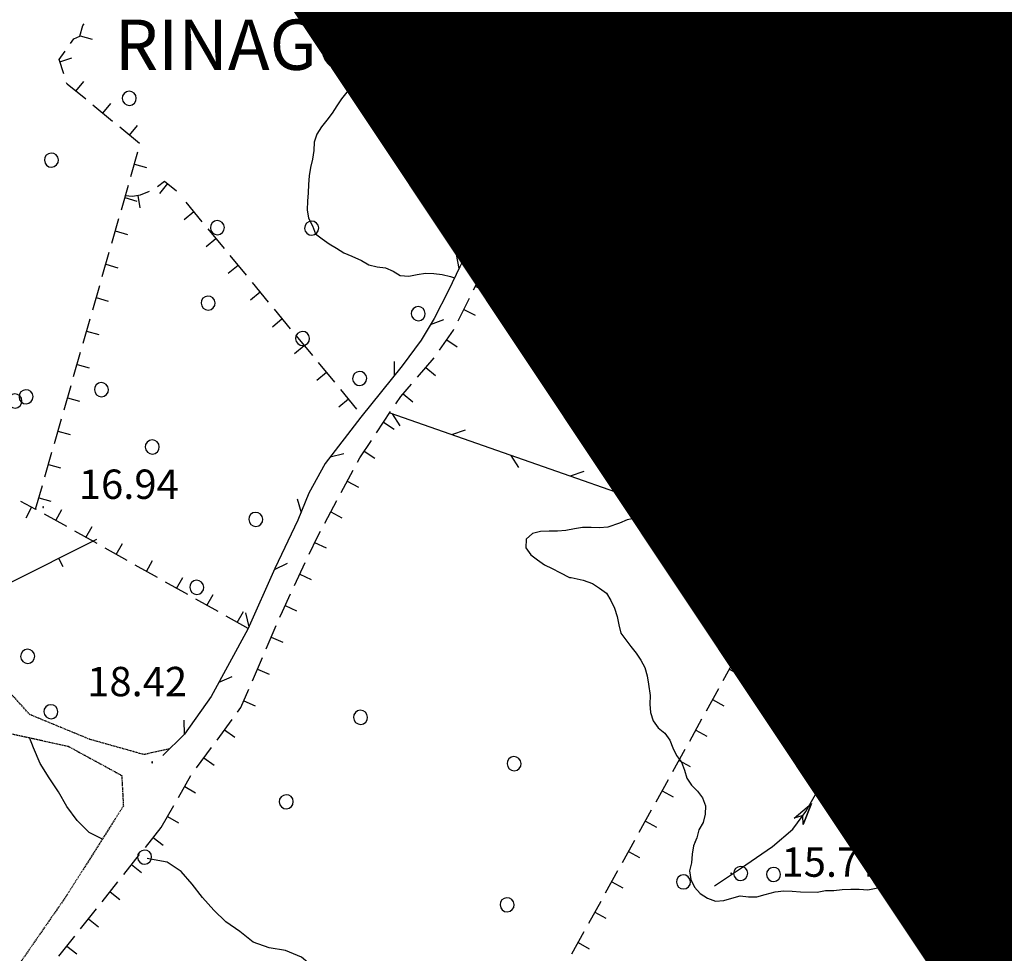
# Model space of a CAD drawing. Units: inches. Extents: x 1553891 to 1557899, y 4512012 to 4515402.
# Drawn here: x 1555994 to 1556229, y 4513067 to 4513290 of the extents above; entities that cross this region are included whole.
import ezdxf
from ezdxf.enums import TextEntityAlignment as Align

# ---------------------------------------------------------------- set-up
doc = ezdxf.new("R2010")
doc.units = ezdxf.units.IN
doc.header["$MEASUREMENT"] = 0
doc.linetypes.add('HIDDEN', pattern=[0.375, 0.25, -0.125])
doc.layers.get('0').update_dxf_attribs({"linetype": 'CONTINUOUS'})
for name, color, linetype in [('ALBERO', 7, 'CONTINUOUS'), ('CAMPITURE', 2, 'CONTINUOUS'), ('CANCELLO', 7, 'CONTINUOUS'), ('CURVA_DIRETT', 7, 'CONTINUOUS'), ('CURVA_INTERM', 7, 'CONTINUOUS'), ('DIAGONALI17', 7, 'CONTINUOUS'), ('EDIFICIO', 7, 'CONTINUOUS'), ('FIUME', 7, 'CONTINUOUS'), ('MURO_A_CALCE', 7, 'CONTINUOUS'), ('MURO_A_SECCO', 7, 'CONTINUOUS'), ('MURO_SOSTEG', 7, 'CONTINUOUS'), ('PUNTO_QUOTA', 7, 'CONTINUOUS'), ('QUOTA', 7, 'CONTINUOUS'), ('RETE_METALL', 7, 'CONTINUOUS'), ('STRADA_BIANCA', 7, 'CONTINUOUS'), ('TETTOIA', 7, 'CONTINUOUS'), ('TOPONOMAS', 7, 'CONTINUOUS'), ('URBAN_VIGENTE-B2', 40, 'CONTINUOUS'), ('URBAN_VIGENTE-DELIMITAZIONI', 7, 'CONTINUOUS'), ('VASCHE_POZZ', 7, 'CONTINUOUS')]:
    doc.layers.add(name, color=color, linetype=linetype)
doc.styles.add('ROMANT', font='GOTHIC.TTF')

# ---------------------------------------------------------------- blocks, each defined once
blk = doc.blocks.new('ALBERO')
at = {"layer": 'ALBERO', "color": 3, "linetype": 'Continuous'}
blk.add_lwpolyline([(1.61, 0.64), (1.23, 1.18), (0.68, 1.53), (0.03, 1.63), (-0.61, 1.48), (-1.15, 1.11), (-1.5, 0.55), (-1.6, -0.09), (-1.45, -0.74), (-1.08, -1.28), (-0.52, -1.62), (0.12, -1.73), (0.77, -1.58), (1.31, -1.2), (1.65, -0.65), (1.76, 0)], close=True, dxfattribs=at)
blk = doc.blocks.new('POZZO')
at = {"layer": 'VASCHE_POZZ', "color": 5, "linetype": 'Continuous'}
blk.add_lwpolyline([(-1.132851, -1.299331, -0.6755389245), (0.684019, 1.591895, 0.8556118909)], format="xyb", close=True, dxfattribs=at)
blk.add_arc((0.002, 0.004), 1.728167, 228.95868611, 66.75592778, dxfattribs=at)
blk = doc.blocks.new('PUNTO')
at = {"layer": 'PUNTO_QUOTA', "linetype": 'Continuous'}
blk.add_lwpolyline([(-0.09, -0.09), (0.09, -0.09), (0.09, 0.09), (-0.09, 0.09)], close=True, dxfattribs=at)
blk.add_point((0, 0), dxfattribs=at)
blk = doc.blocks.new('*X184')
at = {"color": 0}
for p, q in [((1556137.07, 4513252.34), (1556146.09, 4513261.36)), ((1556136.55, 4513252.95), (1556142.48, 4513258.88)), ((1556137.59, 4513251.74), (1556146.61, 4513260.76)), ((1556138.11, 4513251.13), (1556147.12, 4513260.15)), ((1556138.62, 4513250.53), (1556147.64, 4513259.55)), ((1556139.14, 4513249.93), (1556148.16, 4513258.94)), ((1556139.66, 4513249.32), (1556146.38, 4513256.04)), ((1556140.18, 4513248.72), (1556146.89, 4513255.43)), ((1556140.7, 4513248.11), (1556147.41, 4513254.83)), ((1556141.22, 4513247.51), (1556147.93, 4513254.22)), ((1556143.46, 4513248.63), (1556148.45, 4513253.62)), ((1556143.97, 4513248.02), (1556148.96, 4513253.01)), ((1556144.49, 4513247.42), (1556149.48, 4513252.41)), ((1556145.82, 4513247.62), (1556150, 4513251.8)), ((1556184.71, 4513222.53), (1556188.3, 4513226.12)), ((1556184.87, 4513221.56), (1556189.16, 4513225.85)), ((1556185.21, 4513224.15), (1556187.44, 4513226.38)), ((1556185.71, 4513225.77), (1556186.59, 4513226.65)), ((1556178.74, 4513204.21), (1556198.18, 4513223.65)), ((1556179.24, 4513205.83), (1556197.46, 4513224.06)), ((1556179.74, 4513207.45), (1556196.6, 4513224.32)), ((1556185.02, 4513213.86), (1556195.74, 4513224.58)), ((1556185.52, 4513215.48), (1556194.89, 4513224.85)), ((1556185.73, 4513221.3), (1556190.02, 4513225.59)), ((1556186.01, 4513217.1), (1556194.03, 4513225.11)), ((1556186.51, 4513218.72), (1556193.17, 4513225.37)), ((1556186.59, 4513221.04), (1556190.87, 4513225.32)), ((1556187.01, 4513220.34), (1556191.73, 4513225.06)), ((1556178.24, 4513202.59), (1556197.68, 4513222.03)), ((1556178.88, 4513202.1), (1556197.19, 4513220.41)), ((1556179.73, 4513201.84), (1556196.69, 4513218.79)), ((1556180.59, 4513201.57), (1556196.19, 4513217.18)), ((1556181.45, 4513201.31), (1556195.7, 4513215.56)), ((1556182.31, 4513201.05), (1556195.2, 4513213.94)), ((1556180.23, 4513209.07), (1556183.96, 4513212.8)), ((1556180.73, 4513210.69), (1556183.1, 4513213.06)), ((1556181.23, 4513212.31), (1556182.24, 4513213.32)), ((1556183.17, 4513200.79), (1556194.71, 4513212.32)), ((1556184.03, 4513200.52), (1556194.21, 4513210.7)), ((1556184.89, 4513200.26), (1556194.68, 4513210.05)), ((1556184.95, 4513196.95), (1556197.27, 4513209.27)), ((1556185.44, 4513198.57), (1556196.41, 4513209.53)), ((1556185.75, 4513200), (1556195.55, 4513209.79)), ((1556184.45, 4513195.33), (1556196.86, 4513207.73)), ((1556184.43, 4513194.19), (1556196.36, 4513206.12)), ((1556185.29, 4513193.92), (1556195.87, 4513204.5)), ((1556186.15, 4513193.66), (1556195.37, 4513202.88)), ((1556187.01, 4513193.4), (1556194.88, 4513201.26)), ((1556187.87, 4513193.13), (1556194.38, 4513199.65)), ((1556188.73, 4513192.87), (1556193.88, 4513198.03)), ((1556189.59, 4513192.61), (1556193.39, 4513196.41)), ((1556190.45, 4513192.35), (1556192.89, 4513194.79)), ((1556191.31, 4513192.08), (1556192.4, 4513193.17)), ((1556246.65, 4513146.4), (1556251.21, 4513150.96)), ((1556247.19, 4513145.82), (1556251.75, 4513150.37)), ((1556247.61, 4513143.98), (1556252.82, 4513149.2)), ((1556247.73, 4513145.23), (1556252.29, 4513149.79)), ((1556248.14, 4513143.4), (1556253.36, 4513148.62)), ((1556248.68, 4513142.81), (1556253.9, 4513148.03)), ((1556249.22, 4513142.23), (1556254.44, 4513147.45)), ((1556249.75, 4513141.64), (1556254.98, 4513146.87)), ((1556250.29, 4513141.06), (1556255.51, 4513146.28)), ((1556252.84, 4513141.37), (1556258.77, 4513147.29)), ((1556253.38, 4513140.78), (1556260.38, 4513147.78)), ((1556253.92, 4513140.2), (1556260.92, 4513147.19)), ((1556254.46, 4513139.61), (1556261.46, 4513146.61)), ((1556254.99, 4513139.03), (1556261.99, 4513146.03)), ((1556250.83, 4513140.47), (1556256.05, 4513145.7)), ((1556255.53, 4513138.44), (1556262.53, 4513145.44)), ((1556256.07, 4513137.85), (1556263.07, 4513144.86)), ((1556256.61, 4513137.27), (1556263.61, 4513144.27)), ((1556257.14, 4513136.68), (1556264.15, 4513143.69)), ((1556263.04, 4513140.34), (1556267.64, 4513144.93)), ((1556263.58, 4513139.75), (1556268.17, 4513144.35)), ((1556264.11, 4513139.16), (1556268.71, 4513143.76)), ((1556257.68, 4513136.1), (1556264.69, 4513143.1)), ((1556264.39, 4513134.95), (1556270.86, 4513141.43)), ((1556264.65, 4513138.58), (1556269.25, 4513143.18)), ((1556265.19, 4513137.99), (1556269.79, 4513142.59)), ((1556265.72, 4513137.41), (1556270.33, 4513142.01)), ((1556264.92, 4513134.36), (1556271.4, 4513140.84)), ((1556265.46, 4513133.78), (1556271.94, 4513140.26)), ((1556266, 4513133.19), (1556272.48, 4513139.67)), ((1556266.53, 4513132.6), (1556273.02, 4513139.09)), ((1556267.07, 4513132.02), (1556273.55, 4513138.5)), ((1556267.6, 4513131.43), (1556272.5, 4513136.32)), ((1556268.14, 4513130.84), (1556273.03, 4513135.74)), ((1556268.67, 4513130.26), (1556273.57, 4513135.15)), ((1556269.21, 4513129.67), (1556274.11, 4513134.57)), ((1556266.14, 4513125.48), (1556273.59, 4513132.92)), ((1556266.68, 4513124.89), (1556274.12, 4513132.34)), ((1556267.22, 4513124.31), (1556274.66, 4513131.75)), ((1556267.75, 4513123.72), (1556275.2, 4513131.16)), ((1556268.29, 4513123.13), (1556275.73, 4513130.58)), ((1556268.82, 4513122.55), (1556276.27, 4513129.99)), ((1556269.36, 4513121.96), (1556276.8, 4513129.4)), ((1556269.9, 4513121.38), (1556277.34, 4513128.82)), ((1556270.43, 4513120.79), (1556277.88, 4513128.23)), ((1556270.97, 4513120.2), (1556278.41, 4513127.65)), ((1556271.51, 4513119.62), (1556276.56, 4513124.67)), ((1556272.04, 4513119.03), (1556277.1, 4513124.09)), ((1556272.58, 4513118.45), (1556277.64, 4513123.5)), ((1556273.12, 4513117.86), (1556278.17, 4513122.92)), ((1556273.65, 4513117.27), (1556278.71, 4513122.33)), ((1556274.19, 4513116.69), (1556279.25, 4513121.74)), ((1556274.73, 4513116.1), (1556279.78, 4513121.16)), ((1556275.26, 4513115.52), (1556280.32, 4513120.57)), ((1556275.8, 4513114.93), (1556280.86, 4513119.99)), ((1556277.48, 4513115.49), (1556281.39, 4513119.4)), ((1556278.02, 4513114.91), (1556281.93, 4513118.81)), ((1556278.56, 4513114.32), (1556282.47, 4513118.23)), ((1556236.57, 4513070.09), (1556239.61, 4513073.13)), ((1556236.86, 4513069.26), (1556240.98, 4513073.37)), ((1556235.99, 4513071.76), (1556236.29, 4513072.06)), ((1556236.28, 4513070.92), (1556237.95, 4513072.59)), ((1556237.15, 4513068.42), (1556241.25, 4513072.52)), ((1556237.44, 4513067.59), (1556241.52, 4513071.67)), ((1556237.73, 4513066.76), (1556241.79, 4513070.82)), ((1556238.02, 4513065.92), (1556242.07, 4513069.97)), ((1556238.31, 4513065.09), (1556242.34, 4513069.12)), ((1556238.6, 4513064.26), (1556242.61, 4513068.27)), ((1556238.89, 4513063.42), (1556242.88, 4513067.42)), ((1556239.18, 4513062.59), (1556243.15, 4513066.57)), ((1556239.47, 4513061.76), (1556243.43, 4513065.72)), ((1556239.76, 4513060.92), (1556243.7, 4513064.87)), ((1556240.04, 4513060.09), (1556243.97, 4513064.02)), ((1556240.33, 4513059.26), (1556242.93, 4513061.86)), ((1556244.09, 4513063.02), (1556244.24, 4513063.17)), ((1556240.62, 4513058.43), (1556243.28, 4513061.08)), ((1556242.15, 4513058.83), (1556243.62, 4513060.3)), ((1556243.91, 4513059.47), (1556243.96, 4513059.52)), ((1556332.88, 4513046.29), (1556339.72, 4513053.13)), ((1556333.42, 4513045.7), (1556340.84, 4513053.12)), ((1556333.95, 4513045.11), (1556341.34, 4513052.5)), ((1556334.49, 4513044.53), (1556341.83, 4513051.87)), ((1556334.08, 4513041.88), (1556342.82, 4513050.62)), ((1556334.6, 4513041.27), (1556343.32, 4513049.99)), ((1556335.02, 4513043.94), (1556342.33, 4513051.24)), ((1556332.35, 4513046.88), (1556332.7, 4513047.23)), ((1556335.11, 4513040.66), (1556343.82, 4513049.37)), ((1556335.63, 4513040.05), (1556344.31, 4513048.74)), ((1556336.14, 4513039.45), (1556344.81, 4513048.11)), ((1556336.66, 4513038.84), (1556345.31, 4513047.49)), ((1556337.17, 4513038.23), (1556345.8, 4513046.86)), ((1556337.69, 4513037.62), (1556346.3, 4513046.23)), ((1556338.2, 4513037.02), (1556346.79, 4513045.61)), ((1556342.99, 4513040.68), (1556347.29, 4513044.98))]:
    blk.add_line(p, q, dxfattribs=at)
blk = doc.blocks.new('*X463')
at = {"color": 0}
for p, q in [((1556187.75, 4513231.18), (1556190.13, 4513233.57)), ((1556187.92, 4513232.47), (1556189.53, 4513234.08)), ((1556188.36, 4513230.66), (1556190.74, 4513233.05)), ((1556188.96, 4513230.15), (1556191.35, 4513232.53)), ((1556189.57, 4513229.63), (1556191.95, 4513232.02)), ((1556190.17, 4513229.12), (1556192.56, 4513231.5)), ((1556179.88, 4513180.66), (1556187.88, 4513188.66)), ((1556180.35, 4513182.25), (1556187.01, 4513188.91)), ((1556180.82, 4513183.84), (1556186.14, 4513189.16)), ((1556181.29, 4513185.43), (1556185.27, 4513189.41)), ((1556181.75, 4513187.02), (1556184.4, 4513189.67)), ((1556182.22, 4513188.61), (1556183.53, 4513189.92)), ((1556179.49, 4513179.14), (1556188.08, 4513187.73)), ((1556180.37, 4513178.9), (1556187.62, 4513186.15)), ((1556181.25, 4513178.66), (1556187.16, 4513184.57)), ((1556182.13, 4513178.41), (1556186.7, 4513182.99)), ((1556183.01, 4513178.17), (1556186.25, 4513181.41)), ((1556183.89, 4513177.93), (1556185.79, 4513179.83)), ((1556184.77, 4513177.69), (1556185.33, 4513178.25))]:
    blk.add_line(p, q, dxfattribs=at)

msp = doc.modelspace()

# ---------------------------------------------------------------- hatches: boundary and pattern name
at = {"layer": 'URBAN_VIGENTE-B2'}
h = msp.add_hatch(dxfattribs=at)
h.set_pattern_fill('ANSI31', color=256, style=0)
h.set_pattern_definition([(45, (0, 0), (-0.0883883476483, 0.0883883476483), [])])
h.paths.add_polyline_path([(1556064.7, 4513415.44), (1556013.76, 4513361.8), (1556219.25, 4513053.21), (1556403.51, 4513093.81), (1556403.43, 4513476), (1556529.31, 4513498.62), (1556541.22, 4513656.67), (1556251.39, 4513616.68), (1556252.53, 4513579.14), (1556258.81, 4513536.18), (1556263.55, 4513505), (1556262.79, 4513480.25), (1556259.04, 4513451.94), (1556246.34, 4513398), (1556212.65, 4513327.37)])

# ---------------------------------------------------------------- linework, layer by layer
at = {"layer": 'CANCELLO', "color": 5, "linetype": 'Continuous'}
msp.add_lwpolyline([(1556214.6, 4513124.87), (1556212.03, 4513125.06), (1556209.32, 4513123.38), (1556205.43, 4513121.68), (1556200.89, 4513123.2), (1556196.06, 4513122.75), (1556193.05, 4513119.95), (1556190.81, 4513115.68), (1556187.52, 4513113.27), (1556185.41, 4513112.58), (1556185.22, 4513115.51), (1556186.27, 4513122.19), (1556189.05, 4513124.82), (1556189.99, 4513128.44), (1556192.23, 4513131.34), (1556192.28, 4513133.92), (1556194.02, 4513137.37), (1556194.88, 4513141.96), (1556195.36, 4513145.06), (1556198.82, 4513146.83), (1556205.09, 4513147.76), (1556207.33, 4513147.63), (1556207.57, 4513147.39)], close=True, dxfattribs=at)
at = {"layer": 'CURVA_DIRETT', "color": 50, "linetype": 'Continuous'}
for points in [[(1556013.21, 4513094.76), (1556010.2, 4513096.25), (1556007.31, 4513099.12), (1556004.91, 4513102.43), (1556002.87, 4513105.95), (1556000.65, 4513109.29), (1555998.5, 4513112.67), (1555996.95, 4513116.44), (1555996, 4513118.92)], [(1556070.98, 4513041.33), (1556068.48, 4513044.48), (1556067.24, 4513048.34), (1556066.59, 4513052.33), (1556066.45, 4513056.41), (1556065.9, 4513060.41), (1556063.93, 4513063.94), (1556060.85, 4513066.5), (1556057.09, 4513068.06), (1556053.14, 4513068.7), (1556049.35, 4513070.06), (1556046.19, 4513072.65), (1556042.84, 4513074.94), (1556039.94, 4513077.7), (1556037.27, 4513080.76), (1556034.82, 4513083.95), (1556032.14, 4513086.96), (1556028.8, 4513089.18), (1556024.81, 4513089.9), (1556024.02, 4513090.02)]]:
    msp.add_lwpolyline(points, dxfattribs=at)
at = {"layer": 'CURVA_INTERM', "color": 10, "linetype": 'Continuous'}
for points in [[(1556199.1, 4513290.23), (1556197.98, 4513288.51), (1556196.77, 4513286.57), (1556195.51, 4513284.93), (1556194.39, 4513283.24), (1556193.07, 4513281.34), (1556191.8, 4513279.7), (1556190.5, 4513277.95), (1556189.34, 4513276.3), (1556188.16, 4513274.69), (1556186.88, 4513272.9), (1556185.94, 4513271.13), (1556185.36, 4513269.2), (1556185.19, 4513267.17), (1556186.14, 4513265.38), (1556187.71, 4513264.12), (1556189.43, 4513263), (1556191.07, 4513261.77), (1556192.57, 4513260.36), (1556193.78, 4513258.75), (1556194.73, 4513256.96), (1556195.38, 4513255.04), (1556195.69, 4513253.06), (1556196.26, 4513251.1), (1556197.05, 4513249.21), (1556198.12, 4513247.49), (1556199.65, 4513246.16), (1556200.94, 4513244.58), (1556202.32, 4513243.1), (1556203.76, 4513241.66), (1556205.78, 4513241.26), (1556207.77, 4513241.02), (1556209.76, 4513240.81), (1556211.79, 4513240.67), (1556213.82, 4513240.58), (1556215.86, 4513240.44), (1556217.89, 4513240.26), (1556219.95, 4513240.16), (1556221.97, 4513240.47), (1556223.86, 4513241.16), (1556225.71, 4513241.99), (1556227.71, 4513242.04), (1556229.68, 4513241.39)], [(1556072.95, 4513274.68), (1556072.86, 4513274.52), (1556071.7, 4513272.84), (1556070.44, 4513271.27), (1556069.29, 4513269.58), (1556068.2, 4513267.82), (1556066.96, 4513266.14), (1556065.66, 4513264.54), (1556064.51, 4513262.85), (1556063.93, 4513260.92), (1556063.8, 4513258.89), (1556063.48, 4513256.87), (1556063, 4513254.89), (1556062.68, 4513252.87), (1556062.55, 4513250.84), (1556062.48, 4513248.8), (1556062.27, 4513246.81), (1556062.21, 4513244.74), (1556062.56, 4513242.76), (1556063.47, 4513240.94), (1556064.2, 4513239.05), (1556065.8, 4513237.82), (1556067.48, 4513236.7), (1556069.21, 4513235.65), (1556070.98, 4513234.53), (1556072.86, 4513233.73), (1556075.18, 4513232.69), (1556076.95, 4513231.64), (1556078.92, 4513231.14), (1556080.91, 4513230.97), (1556082.77, 4513230.17), (1556084.45, 4513229.09), (1556086.48, 4513228.96), (1556088.46, 4513229.38), (1556090.45, 4513229.69), (1556092.48, 4513229.55), (1556094.46, 4513229.34), (1556096.45, 4513228.91), (1556097.38, 4513228.56)], [(1556102.25, 4513226.54), (1556105.09, 4513225.3), (1556107.1, 4513224.8), (1556109.14, 4513224.77), (1556111.14, 4513224.82), (1556113.18, 4513224.76), (1556115.06, 4513225.44), (1556116.82, 4513226.47), (1556118.66, 4513227.23), (1556120.66, 4513227.17), (1556122.65, 4513226.85), (1556124.38, 4513225.8), (1556126.06, 4513224.68), (1556127.79, 4513223.63), (1556129.62, 4513222.47), (1556131.3, 4513221.35), (1556133.15, 4513220.45), (1556134.84, 4513219.33), (1556136.61, 4513218.35), (1556138.55, 4513217.81), (1556140.51, 4513217.16), (1556142.52, 4513216.43), (1556144.32, 4513215.56)], [(1556102.98, 4513226.22), (1556105.09, 4513225.3), (1556107.1, 4513224.8), (1556109.14, 4513224.77), (1556111.14, 4513224.82), (1556113.18, 4513224.76), (1556115.06, 4513225.44), (1556116.82, 4513226.47), (1556118.66, 4513227.23), (1556120.66, 4513227.17), (1556122.65, 4513226.85), (1556124.38, 4513225.8), (1556126.06, 4513224.68), (1556127.79, 4513223.63), (1556129.62, 4513222.47), (1556131.3, 4513221.35), (1556133.15, 4513220.45), (1556134.84, 4513219.33), (1556136.61, 4513218.35), (1556138.55, 4513217.81), (1556140.51, 4513217.16), (1556142.52, 4513216.43), (1556144.32, 4513215.56)], [(1556144.32, 4513215.56), (1556146.16, 4513214.62), (1556147.85, 4513213.46), (1556149.61, 4513212.3), (1556151.46, 4513211.47), (1556154.61, 4513209.99), (1556156.18, 4513208.72), (1556157.47, 4513207.18), (1556158.69, 4513205.56), (1556159.48, 4513203.71), (1556159.43, 4513201.64), (1556159.05, 4513193.95), (1556158.84, 4513191.96), (1556158.74, 4513189.93), (1556158.79, 4513187.89), (1556158.91, 4513185.88), (1556158.41, 4513183.87), (1556157.39, 4513182.03), (1556156.34, 4513180.23), (1556154.93, 4513177.92), (1556153.56, 4513176.43), (1556152.09, 4513175.06), (1556150.36, 4513173.96), (1556148.48, 4513173.24), (1556146.52, 4513172.56), (1556144.56, 4513172.02), (1556142.58, 4513171.6), (1556140.59, 4513171.25), (1556138.61, 4513170.79), (1556136.73, 4513170.07), (1556134.01, 4513169.09), (1556132, 4513168.9), (1556129.96, 4513169), (1556127.96, 4513169.02), (1556125.98, 4513168.67), (1556123.96, 4513168.25), (1556121.95, 4513168.09), (1556119.95, 4513168.12), (1556117.91, 4513168.03), (1556115.96, 4513167.57), (1556114.45, 4513166.2), (1556114.43, 4513164.16), (1556115.61, 4513162.51), (1556117.18, 4513161.25), (1556118.86, 4513160.06), (1556120.7, 4513159.19), (1556122.51, 4513158.25), (1556124.82, 4513157.1), (1556125.23, 4513157.04)], [(1556125.23, 4513157.04), (1556128.09, 4513156.47), (1556130.32, 4513155.62), (1556132.02, 4513154.54), (1556133.63, 4513153.35), (1556134.68, 4513151.61), (1556135.53, 4513149.74), (1556136.2, 4513147.76), (1556136.6, 4513145.78), (1556137.09, 4513143.82), (1556138.3, 4513142.22), (1556139.46, 4513140.58), (1556140.75, 4513139.05), (1556141.88, 4513137.38), (1556142.82, 4513135.61), (1556143.34, 4513133.61), (1556143.66, 4513131.59), (1556144.05, 4513128.91), (1556143.98, 4513126.85), (1556144.12, 4513124.84), (1556144.82, 4513122.91), (1556145.99, 4513121.24), (1556147.55, 4513119.97), (1556148.73, 4513118.3), (1556149.47, 4513116.43), (1556150.37, 4513114.63), (1556151.54, 4513113), (1556152.29, 4513111.13), (1556152.84, 4513109.21), (1556153.9, 4513107.5), (1556155.34, 4513106.07), (1556156.59, 4513104.5), (1556157.26, 4513102.6), (1556157.18, 4513100.58), (1556156.7, 4513098.62), (1556155.69, 4513096.89), (1556155.18, 4513094.93), (1556154.72, 4513093.83)], [(1556125.23, 4513157.04), (1556128.09, 4513156.47), (1556130.32, 4513155.62), (1556132.02, 4513154.54), (1556133.63, 4513153.35), (1556134.68, 4513151.61), (1556135.53, 4513149.74), (1556136.2, 4513147.76), (1556136.6, 4513145.78), (1556137.09, 4513143.82), (1556138.3, 4513142.22), (1556139.46, 4513140.58), (1556140.75, 4513139.05), (1556141.88, 4513137.38), (1556142.82, 4513135.61), (1556143.34, 4513133.61), (1556143.66, 4513131.59), (1556144.05, 4513128.91), (1556143.98, 4513126.85), (1556144.12, 4513124.84), (1556144.82, 4513122.91), (1556145.99, 4513121.24), (1556147.55, 4513119.97), (1556148.73, 4513118.3), (1556149.47, 4513116.43), (1556150.37, 4513114.63), (1556151.54, 4513113), (1556152.29, 4513111.13), (1556152.84, 4513109.21), (1556153.9, 4513107.5), (1556155.34, 4513106.07), (1556156.59, 4513104.5), (1556157.26, 4513102.6), (1556157.18, 4513100.58), (1556156.7, 4513098.62), (1556155.69, 4513096.89), (1556155.18, 4513094.93), (1556154.41, 4513093.07), (1556154.07, 4513091.07), (1556153.96, 4513089.04), (1556153.48, 4513087.09), (1556153.77, 4513085.04), (1556154.66, 4513083.2), (1556156.04, 4513081.73), (1556157.72, 4513080.61), (1556159.63, 4513079.88), (1556161.63, 4513080.02), (1556163.55, 4513080.58), (1556165.51, 4513081.1), (1556167.52, 4513080.91), (1556169.55, 4513080.87), (1556171.52, 4513081.42), (1556173.92, 4513082.05), (1556175.93, 4513082.31), (1556177.96, 4513082.23), (1556179.98, 4513082.12), (1556183.92, 4513081.97), (1556185.91, 4513082.42), (1556187.93, 4513082.38), (1556189.91, 4513082.67), (1556191.95, 4513082.7), (1556193.98, 4513082.7), (1556196, 4513082.58), (1556198.02, 4513082.99), (1556200.09, 4513083.13), (1556202.13, 4513083.09), (1556204.14, 4513082.94), (1556206.2, 4513082.75), (1556208.25, 4513082.63), (1556210.3, 4513082.33), (1556212.29, 4513081.78), (1556214.29, 4513081.44), (1556216.25, 4513080.96), (1556218.46, 4513080.46), (1556220.5, 4513080.46), (1556222.51, 4513080.75), (1556224.38, 4513081.5), (1556226.28, 4513082.32), (1556228.02, 4513083.33), (1556229.72, 4513084.39)]]:
    msp.add_lwpolyline(points, dxfattribs=at)
at = {"layer": 'DIAGONALI17', "color": 4, "linetype": 'Continuous'}
for p, q in [((1556146.15, 4513256.3), (1556153.92, 4513252.2)), ((1556148.61, 4513258.41), (1556150.3, 4513251.45)), ((1556146.37, 4513248.09), (1556153.92, 4513252.2)), ((1556147.51, 4513246.75), (1556150.3, 4513251.45)), ((1556119.35, 4513250.85), (1556123.47, 4513243.25)), ((1556117.11, 4513247.42), (1556125.65, 4513246.68)), ((1556167.57, 4513219.5), (1556166.58, 4513225.24)), ((1556197.32, 4513209.25), (1556198.23, 4513223.82)), ((1556164.2, 4513221.96), (1556169.96, 4513222.79)), ((1556201.48, 4513222.82), (1556194.07, 4513210.25)), ((1556172.57, 4513184.44), (1556176.16, 4513181)), ((1556173.09, 4513180.53), (1556175.61, 4513185.03)), ((1556194.77, 4513156.77), (1556200.51, 4513150.72)), ((1556193.3, 4513152.63), (1556202.08, 4513154.17))]:
    msp.add_line(p, q, dxfattribs=at)
at = {"layer": 'EDIFICIO', "color": 2, "linetype": 'Continuous'}
for points in [[(1556150.3, 4513251.45), (1556144.95, 4513246.88), (1556143.09, 4513249.06), (1556141.24, 4513247.48), (1556136.13, 4513253.44), (1556145.79, 4513261.71), (1556148.61, 4513258.41), (1556146.15, 4513256.3)], [(1556184.13, 4513194.28), (1556185.87, 4513199.96), (1556178.16, 4513202.32), (1556181.6, 4513213.52), (1556184.63, 4513212.59), (1556187.17, 4513220.86), (1556184.45, 4513221.69), (1556186.03, 4513226.82), (1556192.51, 4513224.82), (1556192.72, 4513225.51), (1556198.23, 4513223.82), (1556194.07, 4513210.24), (1556197.32, 4513209.25), (1556192, 4513191.87)]]:
    msp.add_lwpolyline(points, close=True, dxfattribs=at)
at = {"layer": 'EDIFICIO', "color": 2}
for points in [[(1556189.39, 4513234.2), (1556187.21, 4513231.64), (1556190.72, 4513228.65), (1556192.9, 4513231.21)], [(1556182.68, 4513190.17), (1556179.44, 4513179.15), (1556185.14, 4513177.59), (1556188.31, 4513188.53)]]:
    msp.add_lwpolyline(points, close=True, dxfattribs=at)
at = {"layer": 'FIUME', "color": 5, "linetype": 'Continuous'}
for points in [[(1556159.39, 4513083.54), (1556165.64, 4513087.69), (1556173.23, 4513092.88), (1556178.15, 4513097.02), (1556181.2, 4513101.22), (1556183.5, 4513105.33), (1556185.84, 4513111.43)], [(1556180.59, 4513098.13), (1556182.59, 4513103.13), (1556180.59, 4513098.13), (1556180.54, 4513100.28), (1556178.46, 4513099.68), (1556182.59, 4513103.13)]]:
    msp.add_lwpolyline(points, dxfattribs=at)
at = {"layer": 'MURO_A_CALCE', "linetype": 'Continuous'}
for p, q in [((1556155.09, 4513280.77), (1556155.52, 4513278.56)), ((1556142.86, 4513275.19), (1556143.98, 4513273.24)), ((1556165.28, 4513276.63), (1556163.32, 4513275.52)), ((1556131.45, 4513267.96), (1556132.7, 4513266.09)), ((1556171.94, 4513265.2), (1556169.95, 4513264.15)), ((1556121.41, 4513258.97), (1556123.07, 4513257.45)), ((1556178.64, 4513253.48), (1556176.77, 4513252.24)), ((1556112.99, 4513248.44), (1556114.97, 4513247.37)), ((1556185.72, 4513242.11), (1556183.49, 4513242.43)), ((1556132.21, 4513238.28), (1556133.31, 4513240.24)), ((1556107.3, 4513236.21), (1556109.39, 4513235.37)), ((1556144.51, 4513232.89), (1556145.17, 4513235.04)), ((1556118.91, 4513231.01), (1556119.69, 4513233.12)), ((1556131.56, 4513226.27), (1556132.34, 4513228.38)), ((1556002.93, 4513161.66), (1556003.95, 4513159.66))]:
    msp.add_line(p, q, dxfattribs=at)
for points in [[(1556137.88, 4513223.9), (1556107, 4513235.47), (1556110.11, 4513243.12), (1556113.1, 4513248.64), (1556117.8, 4513255.06), (1556123.16, 4513260.86), (1556129.77, 4513266.85), (1556134.32, 4513269.87), (1556142.01, 4513274.71), (1556149.12, 4513278.75), (1556154.89, 4513280.73), (1556162.21, 4513282.1), (1556165.77, 4513275.75)], [(1556168.82, 4513271.18), (1556175.8, 4513257.81), (1556185.79, 4513242.6), (1556185.23, 4513238.79)], [(1556150.96, 4513230.89), (1556138.3, 4513234.81), (1556123.47, 4513243.25)], [(1555953.75, 4513197.58), (1555936.68, 4513157.98), (1555945.09, 4513152.89), (1555954.27, 4513148.63), (1555969.3, 4513148.81), (1555978.75, 4513149.06), (1555990.61, 4513155.48), (1556012.05, 4513166.24)]]:
    msp.add_lwpolyline(points, dxfattribs=at)
at = {"layer": 'MURO_A_SECCO', "linetype": 'Continuous'}
for p, q in [((1556150.25, 4513292.53), (1556148.86, 4513289.86)), ((1556154.9, 4513290.1), (1556159.9, 4513287.49)), ((1556157.59, 4513288.69), (1556156.2, 4513286.03)), ((1556008.03, 4513286.27), (1556010.94, 4513285.49)), ((1556003.23, 4513280.08), (1556006.1, 4513281.01)), ((1556177.89, 4513277.47), (1556180.77, 4513276.62)), ((1556007.04, 4513273.07), (1556008.95, 4513275.39)), ((1556015.79, 4513265.88), (1556011.09, 4513269.74)), ((1556013.44, 4513267.81), (1556015.35, 4513270.14)), ((1556177.16, 4513269.28), (1556180.17, 4513269.19)), ((1556022.19, 4513260.63), (1556017.49, 4513264.49)), ((1556019.84, 4513262.56), (1556021.75, 4513264.88)), ((1556224.72, 4513264.92), (1556226.56, 4513262.54)), ((1556179.58, 4513261.5), (1556182.16, 4513263.06)), ((1556216.37, 4513257.28), (1556220.85, 4513261.39)), ((1556020.17, 4513252.75), (1556021.84, 4513258.59)), ((1556218.61, 4513259.34), (1556220.65, 4513257.12)), ((1556185.42, 4513251.81), (1556182.28, 4513257.01)), ((1556021.01, 4513255.67), (1556023.9, 4513254.84)), ((1556183.85, 4513254.41), (1556186.43, 4513255.96)), ((1556210.27, 4513251.68), (1556214.75, 4513255.79)), ((1556212.51, 4513253.74), (1556214.55, 4513251.52)), ((1556017.89, 4513244.79), (1556019.56, 4513250.63)), ((1556028.91, 4513251.06), (1556027.02, 4513248.71)), ((1556189.69, 4513244.71), (1556186.55, 4513249.92)), ((1556206.73, 4513248.1), (1556209.22, 4513249.78)), ((1556018.73, 4513247.71), (1556021.62, 4513246.88)), ((1556021.8, 4513248.22), (1556022.34, 4513245.26)), ((1556188.12, 4513247.32), (1556190.7, 4513248.87)), ((1556033.25, 4513246.62), (1556037.12, 4513241.93)), ((1556015.61, 4513236.83), (1556017.28, 4513242.67)), ((1556035.19, 4513244.28), (1556032.87, 4513242.36)), ((1556193.96, 4513237.62), (1556190.82, 4513242.83)), ((1556213.06, 4513238.72), (1556209.66, 4513243.76)), ((1556211.36, 4513241.24), (1556213.86, 4513242.92)), ((1556016.45, 4513239.75), (1556019.34, 4513238.92)), ((1556038.52, 4513240.24), (1556042.39, 4513235.55)), ((1556192.39, 4513240.22), (1556194.97, 4513241.77)), ((1556040.46, 4513237.89), (1556038.14, 4513235.98)), ((1556211.45, 4513238.87), (1556206.5, 4513235.34)), ((1556208.97, 4513237.11), (1556207.23, 4513239.56)), ((1556105.72, 4513233.03), (1556107, 4513235.47)), ((1556198.23, 4513230.52), (1556195.09, 4513235.73)), ((1556217.7, 4513231.86), (1556214.3, 4513236.9)), ((1556216, 4513234.38), (1556218.49, 4513236.06)), ((1556013.33, 4513228.87), (1556015, 4513234.71)), ((1556043.8, 4513233.85), (1556047.67, 4513229.16)), ((1556196.66, 4513233.13), (1556199.24, 4513234.68)), ((1556204.71, 4513234.06), (1556199.76, 4513230.54)), ((1556202.23, 4513232.3), (1556200.48, 4513234.75)), ((1556014.17, 4513231.79), (1556017.06, 4513230.96)), ((1556045.73, 4513231.51), (1556043.41, 4513229.59)), ((1556103.31, 4513228.38), (1556106, 4513227.03)), ((1556011.05, 4513220.91), (1556012.72, 4513226.75)), ((1556049.07, 4513227.47), (1556052.94, 4513222.78)), ((1556224.8, 4513223.25), (1556221.63, 4513226.18)), ((1556222.57, 4513225.31), (1556224.61, 4513227.52)), ((1556011.89, 4513223.83), (1556014.78, 4513223)), ((1556051, 4513225.12), (1556048.68, 4513223.21)), ((1556098.23, 4513218.26), (1556100.96, 4513223.69)), ((1556054.34, 4513221.08), (1556058.21, 4513216.4)), ((1556099.59, 4513220.98), (1556102.28, 4513219.63)), ((1556230.88, 4513217.63), (1556226.42, 4513221.76)), ((1556008.77, 4513212.95), (1556010.45, 4513218.79)), ((1556056.28, 4513218.74), (1556053.96, 4513216.82)), ((1556009.61, 4513215.87), (1556012.5, 4513215.04)), ((1556059.61, 4513214.7), (1556063.49, 4513210.01)), ((1556061.55, 4513212.36), (1556059.23, 4513210.44)), ((1556095.55, 4513213.77), (1556098.03, 4513212.07)), ((1556006.49, 4513204.99), (1556008.17, 4513210.83)), ((1556088.56, 4513204.89), (1556092.52, 4513209.5)), ((1556007.33, 4513207.91), (1556010.22, 4513207.08)), ((1556064.89, 4513208.32), (1556068.76, 4513203.63)), ((1556090.54, 4513207.19), (1556092.82, 4513205.23)), ((1556066.82, 4513205.97), (1556064.5, 4513204.05)), ((1556004.21, 4513197.03), (1556005.89, 4513202.87)), ((1556005.05, 4513199.95), (1556007.94, 4513199.12)), ((1556070.16, 4513201.93), (1556074.03, 4513197.24)), ((1556085.14, 4513200.92), (1556087.42, 4513198.96)), ((1556072.1, 4513199.59), (1556069.77, 4513197.67)), ((1556078.77, 4513191.57), (1556082.14, 4513196.63)), ((1556001.93, 4513189.07), (1556003.61, 4513194.91)), ((1556080.45, 4513194.1), (1556082.96, 4513192.43)), ((1556002.77, 4513191.99), (1556005.66, 4513191.16)), ((1555999.65, 4513181.11), (1556001.33, 4513186.95)), ((1556075.86, 4513187.21), (1556078.36, 4513185.54)), ((1556000.49, 4513184.03), (1556003.38, 4513183.2)), ((1556070.34, 4513177.33), (1556073.23, 4513182.69)), ((1556071.78, 4513180.01), (1556074.44, 4513178.58)), ((1555993.79, 4513175.3), (1555997.44, 4513173.38)), ((1555998.21, 4513176.07), (1556001.1, 4513175.24)), ((1556066.42, 4513170.04), (1556069.3, 4513175.4)), ((1555996.48, 4513173.88), (1555995.08, 4513171.22)), ((1556004.87, 4513169.21), (1555999.57, 4513172.18)), ((1556002.22, 4513170.7), (1556003.69, 4513173.32)), ((1556067.86, 4513172.72), (1556070.51, 4513171.29)), ((1556009.44, 4513166.64), (1556010.91, 4513169.26)), ((1556012.09, 4513165.15), (1556006.79, 4513168.13)), ((1556016.66, 4513162.58), (1556018.13, 4513165.21)), ((1556064.01, 4513165.39), (1556066.74, 4513164.11)), ((1556019.31, 4513161.09), (1556014.01, 4513164.07)), ((1556026.52, 4513157.04), (1556021.22, 4513160.02)), ((1556023.87, 4513158.53), (1556025.35, 4513161.15)), ((1556059.21, 4513155.14), (1556061.79, 4513160.64)), ((1556177.95, 4513159.92), (1556180.58, 4513158.45)), ((1556181.67, 4513161.42), (1556187.4, 4513159.38)), ((1556184.53, 4513160.4), (1556183.53, 4513157.56)), ((1556060.5, 4513157.89), (1556063.22, 4513156.61)), ((1556189.47, 4513158.65), (1556194.95, 4513156.7)), ((1556192.34, 4513157.63), (1556191.33, 4513154.79)), ((1556033.74, 4513152.98), (1556028.44, 4513155.96)), ((1556031.09, 4513154.47), (1556032.57, 4513157.1)), ((1556172.41, 4513150.05), (1556175.39, 4513155.35)), ((1556038.31, 4513150.42), (1556039.79, 4513153.04)), ((1556204.9, 4513153.18), (1556203.89, 4513150.34)), ((1556040.96, 4513148.93), (1556035.66, 4513151.9)), ((1556173.9, 4513152.7), (1556176.52, 4513151.23)), ((1556045.53, 4513146.36), (1556047, 4513148.98)), ((1556056.98, 4513150.39), (1556059.71, 4513149.12)), ((1556208.3, 4513149.89), (1556210.31, 4513144.16)), ((1556048.18, 4513144.87), (1556042.88, 4513147.85)), ((1556209.3, 4513147.02), (1556206.46, 4513146.03)), ((1556052.45, 4513140.02), (1556054.86, 4513145.6)), ((1556165.54, 4513139.76), (1556168.48, 4513145.08)), ((1556053.66, 4513142.81), (1556056.42, 4513141.62)), ((1556167.01, 4513142.42), (1556169.64, 4513140.96)), ((1556211.04, 4513142.08), (1556213.05, 4513136.34)), ((1556212.05, 4513139.21), (1556209.21, 4513138.21)), ((1556049.17, 4513132.42), (1556051.58, 4513138)), ((1556161.52, 4513132.52), (1556164.47, 4513137.84)), ((1556050.38, 4513135.21), (1556053.14, 4513134.02)), ((1556163, 4513135.18), (1556165.63, 4513133.72)), ((1556213.78, 4513134.27), (1556215.8, 4513128.53)), ((1556157.51, 4513125.27), (1556160.46, 4513130.59)), ((1556214.79, 4513131.4), (1556211.95, 4513130.4)), ((1556047.1, 4513127.61), (1556049.86, 4513126.42)), ((1556158.98, 4513127.93), (1556161.62, 4513126.48)), ((1556216.52, 4513126.45), (1556218.54, 4513120.72)), ((1556040.72, 4513118.3), (1556044.33, 4513123.19)), ((1556153.5, 4513118.03), (1556156.44, 4513123.35)), ((1556217.53, 4513123.59), (1556214.69, 4513122.59)), ((1556042.52, 4513120.75), (1556044.95, 4513118.96)), ((1556154.97, 4513120.69), (1556157.6, 4513119.23)), ((1556219.27, 4513118.64), (1556221.28, 4513112.91)), ((1556035.81, 4513111.64), (1556039.41, 4513116.53)), ((1556149.49, 4513110.79), (1556152.43, 4513116.11)), ((1556220.27, 4513115.77), (1556217.43, 4513114.78)), ((1556037.61, 4513114.08), (1556040.03, 4513112.3)), ((1556150.96, 4513113.45), (1556153.59, 4513111.99)), ((1556222.01, 4513110.83), (1556224.02, 4513105.09)), ((1556031.49, 4513104.58), (1556034.51, 4513109.86)), ((1556145.47, 4513103.55), (1556148.42, 4513108.86)), ((1556033, 4513107.22), (1556035.61, 4513105.73)), ((1556146.95, 4513106.21), (1556149.58, 4513104.75)), ((1556223.02, 4513107.96), (1556220.18, 4513106.96)), ((1556027.37, 4513097.4), (1556030.39, 4513102.68)), ((1556141.46, 4513096.3), (1556144.41, 4513101.62)), ((1556224.75, 4513103.02), (1556226.77, 4513097.28)), ((1556028.88, 4513100.04), (1556031.49, 4513098.54)), ((1556142.93, 4513098.96), (1556145.57, 4513097.5)), ((1556225.76, 4513100.15), (1556222.92, 4513099.15)), ((1556023.62, 4513092.68), (1556027.37, 4513097.4)), ((1556025.51, 4513095.06), (1556027.86, 4513093.19)), ((1556137.45, 4513089.06), (1556140.39, 4513094.38)), ((1556227.5, 4513095.2), (1556229.51, 4513089.47)), ((1556138.92, 4513091.72), (1556141.55, 4513090.26)), ((1556228.5, 4513092.34), (1556225.66, 4513091.34)), ((1556018.46, 4513086.2), (1556022.25, 4513090.96)), ((1556020.35, 4513088.58), (1556022.71, 4513086.71)), ((1556133.43, 4513081.82), (1556136.38, 4513087.14)), ((1556013.31, 4513079.72), (1556017.09, 4513084.48)), ((1556134.91, 4513084.48), (1556137.54, 4513083.02)), ((1556231.25, 4513084.52), (1556228.41, 4513083.53)), ((1556015.2, 4513082.1), (1556017.55, 4513080.23)), ((1556008.15, 4513073.25), (1556011.94, 4513078)), ((1556129.42, 4513074.58), (1556132.37, 4513079.89)), ((1556010.04, 4513075.62), (1556012.4, 4513073.75)), ((1556130.9, 4513077.23), (1556133.53, 4513075.78)), ((1556003, 4513066.77), (1556006.78, 4513071.52)), ((1556125.41, 4513067.33), (1556128.36, 4513072.65)), ((1556004.89, 4513069.14), (1556007.24, 4513067.27)), ((1556126.88, 4513069.99), (1556129.52, 4513068.53))]:
    msp.add_line(p, q, dxfattribs=at)
for points in [[(1556005.75, 4513284.43), (1556006.55, 4513285.55), (1556008.02, 4513286.22), (1556008.7, 4513288.78), (1556008.99, 4513289.11)], [(1556004.17, 4513277.19), (1556003.05, 4513280.65), (1556004.47, 4513282.64)], [(1556177.31, 4513274.52), (1556177.3, 4513275.5), (1556178.7, 4513280.21)], [(1556009.39, 4513271.14), (1556004.94, 4513274.79), (1556004.84, 4513275.1)], [(1556177.62, 4513266.3), (1556177.13, 4513268.34), (1556177.26, 4513272.32)], [(1556222.47, 4513262.88), (1556224.55, 4513264.79), (1556227.13, 4513266.78)], [(1556181.15, 4513258.9), (1556178.25, 4513263.71), (1556178.14, 4513264.16)], [(1556026.53, 4513250.36), (1556028.18, 4513251.65), (1556031.04, 4513249.34)], [(1556018.79, 4513248.17), (1556020.56, 4513248), (1556022.5, 4513248.35), (1556024.64, 4513249.26)], [(1556208.43, 4513245.58), (1556206.59, 4513248.3), (1556208.65, 4513250.19)], [(1556101.94, 4513225.66), (1556104.06, 4513229.88), (1556104.69, 4513231.08)], [(1556093.83, 4513211.27), (1556097.14, 4513216.09), (1556097.24, 4513216.29)], [(1556083.36, 4513198.46), (1556084.55, 4513200.24), (1556087.12, 4513203.22)], [(1556074.27, 4513184.62), (1556074.82, 4513185.65), (1556077.55, 4513189.74)], [(1555997.65, 4513173.26), (1555997.44, 4513173.38), (1555999.05, 4513178.99)], [(1556062.72, 4513162.64), (1556064.66, 4513166.77), (1556065.38, 4513168.1)], [(1556176.46, 4513157.27), (1556179.27, 4513162.27), (1556179.6, 4513162.15)], [(1556055.73, 4513147.62), (1556056.32, 4513148.98), (1556058.27, 4513153.15)], [(1556202.03, 4513154.19), (1556207.46, 4513152.27), (1556207.57, 4513151.97)], [(1556045.63, 4513124.97), (1556046.41, 4513126.02), (1556048.3, 4513130.4)]]:
    msp.add_lwpolyline(points, dxfattribs=at)
at = {"layer": 'MURO_SOSTEG', "linetype": 'Continuous'}
for points in [[(1556153.66, 4513242.79), (1556150.13, 4513239.85), (1556145.12, 4513237.88), (1556140.13, 4513237.23), (1556135.96, 4513237.64), (1556133.39, 4513237.75)], [(1556147.25, 4513238.73), (1556145.53, 4513240.23), (1556145.28, 4513237.95), (1556146.75, 4513238.86), (1556145.59, 4513238.72), (1556146.24, 4513239.4), (1556145.73, 4513239.38), (1556145.66, 4513239.93)]]:
    msp.add_lwpolyline(points, dxfattribs=at)
at = {"layer": 'RETE_METALL', "color": 3, "linetype": 'Continuous'}
for p, q in [((1556148.58, 4513283.58), (1556151.9, 4513282.74)), ((1556136.61, 4513279.52), (1556135.5, 4513276.28)), ((1556123.23, 4513267.69), (1556126.64, 4513267.9)), ((1556112.81, 4513260.48), (1556112.73, 4513257.06)), ((1556105.14, 4513244.18), (1556108.22, 4513245.66)), ((1556097.77, 4513234.11), (1556098.44, 4513230.76)), ((1556149.12, 4513219.69), (1556147.33, 4513222.6)), ((1556091.65, 4513217.39), (1556094.84, 4513218.62)), ((1556159.9, 4513213.41), (1556163.16, 4513214.43)), ((1556174.43, 4513206.54), (1556175.63, 4513209.74)), ((1556083.02, 4513208.61), (1556082.96, 4513205.19)), ((1556178.8, 4513162.43), (1556082, 4513196.26)), ((1556082.51, 4513196.08), (1556084.37, 4513193.21)), ((1556176.1, 4513195.1), (1556177.79, 4513192.13)), ((1556099.91, 4513192.22), (1556096.67, 4513191.13)), ((1556067.69, 4513185.83), (1556071.01, 4513186.68)), ((1556110.83, 4513186.18), (1556112.69, 4513183.31)), ((1556128.23, 4513182.33), (1556124.99, 4513181.24)), ((1556139.15, 4513176.29), (1556141.01, 4513173.41)), ((1556059.84, 4513175.87), (1556060.77, 4513172.58)), ((1556156.55, 4513172.43), (1556153.31, 4513171.34)), ((1556167.47, 4513166.39), (1556169.33, 4513163.52)), ((1556054.45, 4513158.98), (1556057.5, 4513160.52)), ((1556047.51, 4513148.61), (1556048.32, 4513145.29)), ((1556041.2, 4513132.09), (1556044.34, 4513133.46)), ((1556032.77, 4513123.02), (1556032.92, 4513119.61))]:
    msp.add_line(p, q, dxfattribs=at)
for points in [[(1556159.9, 4513287.49), (1556152.84, 4513285.45), (1556146.21, 4513282.53), (1556137.89, 4513277.84), (1556131.8, 4513273.88), (1556125.43, 4513269.63), (1556120.76, 4513265.53), (1556117.14, 4513262.48), (1556112.06, 4513256.23), (1556109.14, 4513252.11), (1556106.84, 4513247.59), (1556098.63, 4513231.14), (1556095.94, 4513225.53), (1556092.52, 4513218.84), (1556089.43, 4513213.72), (1556084.86, 4513207.55), (1556075.02, 4513195.33)], [(1556137.88, 4513223.9), (1556173.14, 4513210.69), (1556178.14, 4513194.55), (1556176.16, 4513181)], [(1556075.02, 4513195.33), (1556066.51, 4513184.29), (1556062.64, 4513177.18), (1556060.03, 4513170.76), (1556054.55, 4513159.19), (1556048.07, 4513144.72), (1556039.36, 4513128.7), (1556032.97, 4513119.68), (1556027.77, 4513114.64)]]:
    msp.add_lwpolyline(points, dxfattribs=at)
at = {"layer": 'STRADA_BIANCA', "linetype": 'HIDDEN'}
for points in [[(1556178.77, 4513280.17), (1556180.18, 4513284.25), (1556211.27, 4513316.53), (1556215.98, 4513322.73), (1556219.39, 4513329.99), (1556230.66, 4513352.98)], [(1556165.77, 4513275.75), (1556155.13, 4513266.36), (1556148.55, 4513268.11), (1556142.91, 4513266.96), (1556137.39, 4513261.5), (1556133.46, 4513263.84), (1556125.37, 4513258.96), (1556120.82, 4513254.24), (1556119.35, 4513250.85)], [(1556168.82, 4513271.18), (1556165.3, 4513268.95), (1556163.66, 4513264.42), (1556162.07, 4513256.29), (1556159.29, 4513250.41), (1556156.38, 4513246.12), (1556153.71, 4513242.81)], [(1556192.9, 4513231.21), (1556195.56, 4513228.81), (1556198.93, 4513225), (1556201.53, 4513222.88)], [(1556209.37, 4513215.71), (1556211.25, 4513214.13), (1556212.66, 4513211.84), (1556213.67, 4513209.37), (1556213.98, 4513206.48), (1556213.62, 4513203.42), (1556211.89, 4513201.82), (1556209.09, 4513202.33), (1556205.91, 4513204.08), (1556203.88, 4513205.51)], [(1556217.29, 4513182.33), (1556216.68, 4513185.03), (1556215.5, 4513189.7), (1556209.09, 4513194.16), (1556201.59, 4513198.84), (1556197.63, 4513199.78), (1556194.55, 4513200.21)], [(1556217.29, 4513182.33), (1556219.76, 4513174.72), (1556221.64, 4513166.97), (1556223.52, 4513160.85), (1556226.28, 4513151.07), (1556228.74, 4513142.24), (1556233.95, 4513125.93), (1556237.58, 4513115.46), (1556240.18, 4513105.28), (1556242.79, 4513097.67), (1556246.03, 4513090.04), (1556248, 4513081.78), (1556248.02, 4513076.16), (1556247.25, 4513072.71), (1556245.14, 4513070.8), (1556242.47, 4513069.57)], [(1556223.41, 4513181.64), (1556226.63, 4513167.89), (1556229.38, 4513155.77), (1556232.28, 4513146.14), (1556235.66, 4513136.96), (1556240.13, 4513128.68), (1556241.46, 4513127.04)], [(1556029.39, 4513116.21), (1556023.29, 4513114.82), (1556010.36, 4513118.46), (1555996.04, 4513124.37), (1555988.82, 4513132.35), (1555983.8, 4513138.13), (1555979, 4513142.84), (1555973.77, 4513141.68), (1555967.26, 4513135.43)], [(1555963.92, 4513125.82), (1555965.41, 4513116.96), (1555973.37, 4513113.1), (1555981.73, 4513112.21), (1555987.02, 4513114.7), (1555991.6, 4513119.81), (1556005.22, 4513116.82), (1556017.98, 4513109.85), (1556018.37, 4513102.55), (1556004.81, 4513081.17), (1555974.93, 4513038), (1555954.86, 4513010.44), (1555950.19, 4513012.19)]]:
    msp.add_lwpolyline(points, dxfattribs=at)
at = {"layer": 'TETTOIA', "color": 1, "linetype": 'Continuous'}
for p, q in [((1556148.61, 4513258.41), (1556153.92, 4513252.2)), ((1556147.51, 4513246.75), (1556153.92, 4513252.2)), ((1556146.37, 4513248.09), (1556147.51, 4513246.75))]:
    msp.add_line(p, q, dxfattribs=at)
for points in [[(1556117.11, 4513247.42), (1556123.47, 4513243.25), (1556125.65, 4513246.68), (1556119.35, 4513250.85), (1556117.11, 4513247.42)], [(1556164.2, 4513221.96), (1556166.58, 4513225.24), (1556169.96, 4513222.79), (1556167.57, 4513219.5), (1556164.2, 4513221.96)], [(1556197.32, 4513209.25), (1556201.48, 4513222.82), (1556198.23, 4513223.82)], [(1556173.09, 4513180.53), (1556176.16, 4513181), (1556175.61, 4513185.03), (1556172.57, 4513184.44), (1556173.09, 4513180.53)], [(1556194.77, 4513156.77), (1556202.04, 4513154.19), (1556200.51, 4513150.72), (1556196.3, 4513152.59), (1556195.53, 4513151.76), (1556193.3, 4513152.63), (1556194.77, 4513156.77)]]:
    msp.add_lwpolyline(points, dxfattribs=at)
at = {"layer": 'URBAN_VIGENTE-DELIMITAZIONI', "const_width": 2}
msp.add_lwpolyline([(1556064.7, 4513415.44), (1556013.76, 4513361.8), (1556219.25, 4513053.21), (1556403.51, 4513093.81), (1556403.43, 4513476), (1556529.31, 4513498.62), (1556541.22, 4513656.67), (1556251.39, 4513616.68), (1556252.53, 4513579.14), (1556258.81, 4513536.18), (1556263.55, 4513505), (1556262.79, 4513480.25), (1556259.04, 4513451.94), (1556246.34, 4513398), (1556212.65, 4513327.37)], close=True, dxfattribs=at)

# ---------------------------------------------------------------- block references
at = {"layer": 'ALBERO'}
for p in [(1556160.95, 4513277.73), (1556149.64, 4513275.64), (1556019.7, 4513271.42), (1556133.97, 4513266.48), (1556168.93, 4513266.58), (1556223.05, 4513265.69), (1556001.13, 4513256.68), (1556123.32, 4513254.25), (1556174.34, 4513247.55), (1556131.39, 4513246.97), (1556040.73, 4513240.57), (1556063.23, 4513240.45), (1556038.52, 4513222.58), (1556157.68, 4513223.23), (1556088.65, 4513220.05), (1556214.16, 4513220.97), (1556061.05, 4513214.13), (1556074.67, 4513204.59), (1556210, 4513204.24), (1556013.06, 4513201.92), (1555992.42, 4513199.22), (1555995.07, 4513200.22), (1556025.19, 4513188.25), (1556049.89, 4513170.98), (1556035.81, 4513154.77), (1555995.45, 4513138.31), (1556001, 4513125.1), (1556074.88, 4513123.76), (1556111.53, 4513112.71), (1556057.16, 4513103.61), (1556023.36, 4513090.42), (1556165.59, 4513086.53), (1556173.43, 4513086.28), (1556151.93, 4513084.5), (1556109.86, 4513079.04)]:
    msp.add_blockref('ALBERO', p, dxfattribs=at)
at = {"layer": 'CAMPITURE', "color": 7}
for name in ['*X463', '*X184']:
    msp.add_blockref(name, (0, 0), dxfattribs=at)
at = {"layer": 'PUNTO_QUOTA'}
for p in [(1556169.84, 4513284.76), (1556189.45, 4513238.83), (1555999.21, 4513173.83), (1556177.72, 4513162.45), (1556025.24, 4513112.98), (1556163.38, 4513086.49)]:
    msp.add_blockref('PUNTO', p, dxfattribs=at)
at = {"layer": 'VASCHE_POZZ'}
msp.add_blockref('POZZO', (1556135.7, 4513243.75), dxfattribs=at)

# ---------------------------------------------------------------- texts
at = {"layer": 'QUOTA', "linetype": 'Continuous', "style": 'ROMANT'}
for s, p in [('14.86', (1556183.32, 4513284.79)), ('14.45', (1556160.63, 4513238.81)), ('16.94', (1556007.75, 4513182.82)), ('15.61', (1556191.51, 4513178.73)), ('18.42', (1556009.74, 4513135.75)), ('15.77', (1556175.42, 4513092.68))]:
    msp.add_text(s, height=7, dxfattribs=at).set_placement(p, align=Align.TOP_LEFT)
at = {"layer": 'TOPONOMAS', "color": 1, "linetype": 'Continuous', "style": 'ROMANT'}
msp.add_text('RINAGGHIU', height=12, dxfattribs=at).set_placement((1556016.29, 4513290.16), align=Align.TOP_LEFT)

doc.saveas('drawing.dxf')
